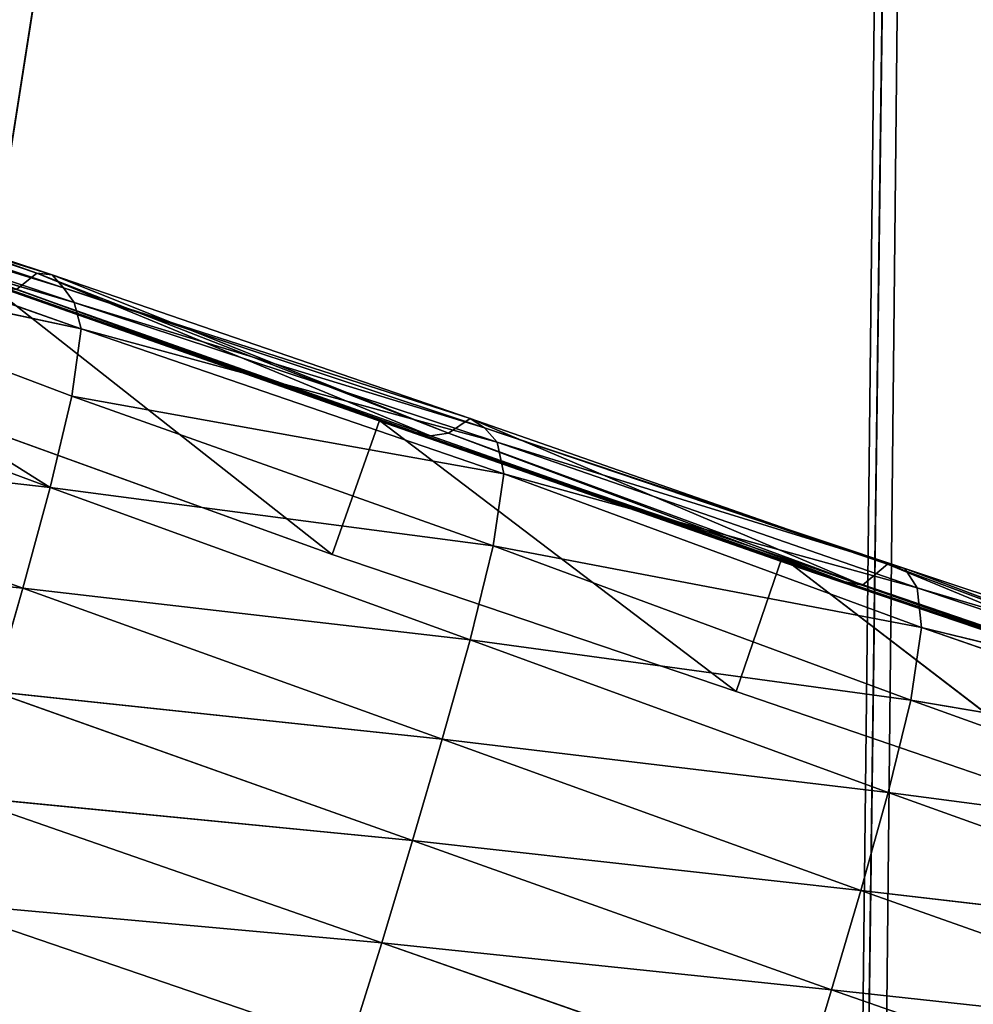
# Model space of a CAD drawing. Extents: x -327 to 321, y -332 to 363.
# Drawn here: x 172 to 205, y -62 to -28 of the extents above; entities that cross this region are included whole.
import ezdxf

# ---------------------------------------------------------------- set-up
doc = ezdxf.new("R2010")
doc.units = 0
doc.header["$MEASUREMENT"] = 0
doc.layers.get('0').update_dxf_attribs({"linetype": 'CONTINUOUS'})

# ---------------------------------------------------------------- blocks, each defined once
blk = doc.blocks.new('GROUP_2')
for p, q in [((53.978, 58.498, 54.38), (49.398, 410.812, 34.375)), ((86.73, 175.785, 46.272), (50.027, 409.971, 33.43))]:
    blk.add_line(p, q)
mesh = blk.add_polyface()
corners = [(87.643, 424.181, 28.826), (50.027, 409.971, 33.43), (86.73, 175.785, 46.272)]
mesh.append_faces([[corners[k] for k in face] for face in [(0, 1, 2)]])
mesh = blk.add_polyface()
corners = [(29.923, 381.719, 36.346), (49.398, 410.812, 34.375), (29.798, 383.552, 36.24), (53.089, 56.744, 53.205), (53.216, 44.518, 53.856)]
mesh.append_faces([[corners[k] for k in face] for face in [(0, 1, 2), (3, 0, 4)]], dxfattribs={"vtx0": -1})
mesh.append_faces([[corners[k] for k in face] for face in [(1, 0, 3)]], dxfattribs={"vtx0": -1, "vtx1": -1})
mesh = blk.add_polyface()
corners = [(49.398, 410.812, 34.375), (53.978, 58.498, 54.38), (50.027, 409.971, 33.43)]
mesh.append_faces([[corners[k] for k in face] for face in [(0, 1, 2)]])
mesh = blk.add_polyface()
corners = [(49.398, 410.812, 34.375), (53.089, 56.744, 53.205), (53.978, 58.498, 54.38)]
mesh.append_faces([[corners[k] for k in face] for face in [(0, 1, 2)]])
mesh = blk.add_polyface()
corners = [(86.73, 175.785, 46.272), (50.027, 409.971, 33.43), (53.978, 58.498, 54.38)]
mesh.append_faces([[corners[k] for k in face] for face in [(0, 1, 2)]])
mesh = blk.add_polyface()
corners = [(35.611, 47.085, 54.395), (29.923, 381.719, 36.346), (29.822, 382.099, 36.328), (53.216, 44.518, 53.856)]
mesh.append_faces([[corners[k] for k in face] for face in [(0, 1, 2), (1, 0, 3)]], dxfattribs={"vtx0": -1})
blk = doc.blocks.new('GROUP_1')
blk.add_blockref('GROUP_2', (17.996, 38.594, 412.53))
blk = doc.blocks.new('GROUP_12')
at = {"extrusion": (0, 0, -1), "zscale": -1}
blk.add_blockref('GROUP_1', (-543.172, 0), dxfattribs=at)
blk = doc.blocks.new('EOS_PUNCH_MQ')
at = {"color": 250}
blk.add_blockref('GROUP_12', (-271.586, -278.299, -0.08), dxfattribs=at)
blk = doc.blocks.new('GROUP_16')
at = {"color": 250}
for p, q in [((172.703, -36.61, 105.452), (158.469, -31.607, 106.418)), ((158.847, -31.919, 110.242), (173.223, -36.668, 109.171)), ((172.703, -36.61, 105.452), (158.847, -31.919, 110.242)), ((173.613, -37.114, 112.886), (159.196, -32.328, 114.067)), ((173.223, -36.668, 109.171), (159.196, -32.328, 114.067)), ((159.534, -32.785, 117.886), (173.98, -37.61, 116.605)), ((173.613, -37.114, 112.886), (159.534, -32.785, 117.886)), ((173.98, -37.61, 116.605), (159.806, -33.449, 121.679)), ((174.215, -38.51, 120.232), (159.806, -33.449, 121.679)), ((159.592, -35.407, 124.946), (173.9, -40.819, 123.115)), ((174.215, -38.51, 120.232), (159.592, -35.407, 124.946)), ((184.424, -41.654, 82.695), (170.632, -36.67, 82.996)), ((170.632, -36.67, 82.996), (184.689, -41.77, 86.25)), ((182.799, -46.234, 82.655), (170.632, -36.67, 82.996)), ((173.223, -36.668, 109.171), (172.703, -36.61, 105.452)), ((186.166, -42.17, 100.683), (172.703, -36.61, 105.452)), ((186.778, -42.079, 104.28), (172.703, -36.61, 105.452)), ((173.223, -36.668, 109.171), (187.516, -41.584, 107.817)), ((186.778, -42.079, 104.28), (173.223, -36.668, 109.171)), ((173.613, -37.114, 112.886), (173.223, -36.668, 109.171)), ((170.723, -36.842, 86.779), (184.689, -41.77, 86.25)), ((184.926, -41.85, 89.837), (170.941, -36.922, 90.546)), ((184.689, -41.77, 86.25), (170.941, -36.922, 90.546)), ((171.214, -37.009, 94.31), (185.22, -41.94, 93.458)), ((185.671, -42.061, 97.071), (171.573, -37.098, 98.073)), ((172.002, -37.169, 101.82), (186.166, -42.17, 100.683)), ((185.671, -42.061, 97.071), (172.002, -37.169, 101.82)), ((188.008, -41.897, 111.438), (173.613, -37.114, 112.886)), ((187.516, -41.584, 107.817), (173.613, -37.114, 112.886)), ((188.008, -41.897, 111.438), (173.98, -37.61, 116.605)), ((173.98, -37.61, 116.605), (188.443, -42.394, 115.058)), ((174.215, -38.51, 120.232), (173.98, -37.61, 116.605)), ((173.16, -43.947, 125.001), (158.807, -38.635, 126.906)), ((173.9, -40.819, 123.115), (174.215, -38.51, 120.232)), ((188.669, -43.476, 118.549), (174.215, -38.51, 120.232)), ((188.443, -42.394, 115.058), (174.215, -38.51, 120.232)), ((173.16, -43.947, 125.001), (173.9, -40.819, 123.115)), ((173.9, -40.819, 123.115), (188.309, -45.933, 121.227)), ((188.669, -43.476, 118.549), (173.9, -40.819, 123.115)), ((169.017, -41.251, 82.838), (182.799, -46.234, 82.655)), ((184.424, -41.654, 82.695), (182.799, -46.234, 82.655)), ((184.689, -41.77, 86.25), (184.424, -41.654, 82.695)), ((198.475, -46.569, 85.153), (184.424, -41.654, 82.695)), ((198.193, -46.326, 81.624), (184.424, -41.654, 82.695)), ((196.613, -50.918, 81.438), (184.424, -41.654, 82.695)), ((187.516, -41.584, 107.817), (186.778, -42.079, 104.28)), ((187.516, -41.584, 107.817), (201.794, -46.568, 106.096)), ((200.941, -47.279, 102.723), (187.516, -41.584, 107.817)), ((188.008, -41.897, 111.438), (187.516, -41.584, 107.817)), ((184.689, -41.77, 86.25), (198.475, -46.569, 85.153)), ((184.926, -41.85, 89.837), (184.689, -41.77, 86.25)), ((184.689, -41.77, 86.25), (198.855, -46.709, 88.682)), ((185.22, -41.94, 93.458), (184.926, -41.85, 89.837)), ((198.855, -46.709, 88.682), (184.926, -41.85, 89.837)), ((185.671, -42.061, 97.071), (185.22, -41.94, 93.458)), ((185.22, -41.94, 93.458), (199.303, -46.847, 92.2)), ((198.855, -46.709, 88.682), (185.22, -41.94, 93.458)), ((186.166, -42.17, 100.683), (185.671, -42.061, 97.071)), ((199.814, -47.009, 95.699), (185.671, -42.061, 97.071)), ((199.303, -46.847, 92.2), (185.671, -42.061, 97.071)), ((186.778, -42.079, 104.28), (186.166, -42.17, 100.683)), ((200.941, -47.279, 102.723), (186.778, -42.079, 104.28)), ((200.338, -47.166, 99.196), (186.778, -42.079, 104.28)), ((188.443, -42.394, 115.058), (188.008, -41.897, 111.438)), ((202.387, -46.712, 109.599), (188.008, -41.897, 111.438)), ((201.794, -46.568, 106.096), (188.008, -41.897, 111.438)), ((157.814, -42.2, 128.077), (172.226, -47.38, 126.25)), ((173.16, -43.947, 125.001), (157.814, -42.2, 128.077)), ((186.166, -42.17, 100.683), (200.338, -47.166, 99.196)), ((199.814, -47.009, 95.699), (186.166, -42.17, 100.683)), ((188.443, -42.394, 115.058), (202.807, -47.374, 113.085)), ((202.387, -46.712, 109.599), (188.443, -42.394, 115.058)), ((188.669, -43.476, 118.549), (188.443, -42.394, 115.058)), ((188.309, -45.933, 121.227), (188.669, -43.476, 118.549)), ((202.957, -48.728, 116.356), (188.669, -43.476, 118.549)), ((202.807, -47.374, 113.085), (188.669, -43.476, 118.549)), ((172.226, -47.38, 126.25), (173.16, -43.947, 125.001)), ((187.515, -49.15, 122.84), (173.16, -43.947, 125.001)), ((188.309, -45.933, 121.227), (173.16, -43.947, 125.001)), ((172.226, -47.38, 126.25), (156.746, -45.838, 128.887)), ((187.515, -49.15, 122.84), (188.309, -45.933, 121.227)), ((188.309, -45.933, 121.227), (202.587, -51.213, 118.85)), ((202.957, -48.728, 116.356), (188.309, -45.933, 121.227)), ((182.799, -46.234, 82.655), (196.613, -50.918, 81.438)), ((198.193, -46.326, 81.624), (196.613, -50.918, 81.438)), ((198.475, -46.569, 85.153), (198.193, -46.326, 81.624)), ((211.838, -50.998, 79.999), (198.193, -46.326, 81.624)), ((198.193, -46.326, 81.624), (212.271, -51.261, 83.447)), ((210.287, -55.601, 79.844), (198.193, -46.326, 81.624)), ((198.475, -46.569, 85.153), (212.271, -51.261, 83.447)), ((198.855, -46.709, 88.682), (198.475, -46.569, 85.153)), ((199.303, -46.847, 92.2), (198.855, -46.709, 88.682)), ((212.271, -51.261, 83.447), (198.855, -46.709, 88.682)), ((201.794, -46.568, 106.096), (200.941, -47.279, 102.723)), ((201.794, -46.568, 106.096), (215.949, -51.836, 104.046)), ((215.171, -52.11, 100.657), (201.794, -46.568, 106.096)), ((202.387, -46.712, 109.599), (201.794, -46.568, 106.096)), ((202.807, -47.374, 113.085), (202.387, -46.712, 109.599)), ((216.746, -51.494, 107.405), (202.387, -46.712, 109.599)), ((215.949, -51.836, 104.046), (202.387, -46.712, 109.599)), ((199.814, -47.009, 95.699), (199.303, -46.847, 92.2)), ((199.303, -46.847, 92.2), (213.327, -51.602, 90.342)), ((212.784, -51.422, 86.883), (199.303, -46.847, 92.2)), ((200.338, -47.166, 99.196), (199.814, -47.009, 95.699)), ((213.912, -51.804, 93.789), (199.814, -47.009, 95.699)), ((213.327, -51.602, 90.342), (199.814, -47.009, 95.699)), ((171.204, -50.916, 127.14), (172.226, -47.38, 126.25)), ((172.226, -47.38, 126.25), (186.565, -52.554, 123.906)), ((187.515, -49.15, 122.84), (172.226, -47.38, 126.25)), ((200.941, -47.279, 102.723), (200.338, -47.166, 99.196)), ((200.338, -47.166, 99.196), (214.525, -51.993, 97.223)), ((215.171, -52.11, 100.657), (200.941, -47.279, 102.723)), ((214.525, -51.993, 97.223), (200.941, -47.279, 102.723)), ((202.807, -47.374, 113.085), (217.187, -52.206, 110.798)), ((216.746, -51.494, 107.405), (202.807, -47.374, 113.085)), ((202.957, -48.728, 116.356), (202.807, -47.374, 113.085)), ((202.587, -51.213, 118.85), (202.957, -48.728, 116.356)), ((217.319, -53.71, 113.95), (202.957, -48.728, 116.356)), ((217.187, -52.206, 110.798), (202.957, -48.728, 116.356)), ((186.565, -52.554, 123.906), (187.515, -49.15, 122.84)), ((201.811, -54.377, 120.327), (187.515, -49.15, 122.84)), ((202.587, -51.213, 118.85), (187.515, -49.15, 122.84)), ((185.552, -56.02, 124.683), (171.204, -50.916, 127.14)), ((186.565, -52.554, 123.906), (171.204, -50.916, 127.14)), ((196.613, -50.918, 81.438), (210.287, -55.601, 79.844)), ((201.811, -54.377, 120.327), (202.587, -51.213, 118.85)), ((202.587, -51.213, 118.85), (216.888, -56.354, 116.167)), ((217.319, -53.71, 113.95), (202.587, -51.213, 118.85)), ((185.552, -56.02, 124.683), (186.565, -52.554, 123.906)), ((186.565, -52.554, 123.906), (200.875, -57.725, 121.257)), ((201.811, -54.377, 120.327), (186.565, -52.554, 123.906)), ((170.114, -54.507, 127.68), (184.498, -59.517, 125.226)), ((185.552, -56.02, 124.683), (170.114, -54.507, 127.68)), ((200.875, -57.725, 121.257), (201.811, -54.377, 120.327)), ((216.104, -59.506, 117.516), (201.811, -54.377, 120.327)), ((216.888, -56.354, 116.167), (201.811, -54.377, 120.327)), ((184.498, -59.517, 125.226), (185.552, -56.02, 124.683)), ((199.871, -61.125, 121.895), (185.552, -56.02, 124.683)), ((200.875, -57.725, 121.257), (185.552, -56.02, 124.683)), ((199.871, -61.125, 121.895), (200.875, -57.725, 121.257)), ((200.875, -57.725, 121.257), (215.197, -62.784, 118.446)), ((216.104, -59.506, 117.516), (200.875, -57.725, 121.257)), ((183.398, -63.036, 125.532), (168.995, -58.117, 128.021)), ((184.498, -59.517, 125.226), (168.995, -58.117, 128.021)), ((183.398, -63.036, 125.532), (184.498, -59.517, 125.226)), ((184.498, -59.517, 125.226), (198.847, -64.531, 122.427)), ((199.871, -61.125, 121.895), (184.498, -59.517, 125.226)), ((214.218, -66.113, 119.089), (199.871, -61.125, 121.895)), ((215.197, -62.784, 118.446), (199.871, -61.125, 121.895))]:
    blk.add_line(p, q, dxfattribs=at)
mesh = blk.add_polyface(dxfattribs=at)
corners = [(159.534, -32.785, 117.886), (159.806, -33.449, 121.679), (173.98, -37.61, 116.605), (145.246, -28.563, 122.819)]
mesh.append_faces([[corners[k] for k in face] for face in [(0, 1, 2), (1, 0, 3)]], dxfattribs={"vtx0": -1, "color": 250})
mesh = blk.add_polyface(dxfattribs=at)
corners = [(158.847, -31.919, 110.242), (172.703, -36.61, 105.452), (158.469, -31.607, 106.418)]
mesh.append_faces([[corners[k] for k in face] for face in [(0, 1, 2)]], dxfattribs={"color": 250})
mesh = blk.add_polyface(dxfattribs=at)
corners = [(172.002, -37.169, 101.82), (172.703, -36.61, 105.452), (186.166, -42.17, 100.683), (158.469, -31.607, 106.418)]
mesh.append_faces([[corners[k] for k in face] for face in [(0, 1, 2), (1, 0, 3)]], dxfattribs={"vtx0": -1, "color": 250})
mesh = blk.add_polyface(dxfattribs=at)
corners = [(158.847, -31.919, 110.242), (173.223, -36.668, 109.171), (172.703, -36.61, 105.452)]
mesh.append_faces([[corners[k] for k in face] for face in [(0, 1, 2)]], dxfattribs={"color": 250})
mesh = blk.add_polyface(dxfattribs=at)
corners = [(159.196, -32.328, 114.067), (173.223, -36.668, 109.171), (158.847, -31.919, 110.242)]
mesh.append_faces([[corners[k] for k in face] for face in [(0, 1, 2)]], dxfattribs={"color": 250})
mesh = blk.add_polyface(dxfattribs=at)
corners = [(159.534, -32.785, 117.886), (173.613, -37.114, 112.886), (159.196, -32.328, 114.067)]
mesh.append_faces([[corners[k] for k in face] for face in [(0, 1, 2)]], dxfattribs={"color": 250})
mesh = blk.add_polyface(dxfattribs=at)
corners = [(159.196, -32.328, 114.067), (173.613, -37.114, 112.886), (173.223, -36.668, 109.171)]
mesh.append_faces([[corners[k] for k in face] for face in [(0, 1, 2)]], dxfattribs={"color": 250})
mesh = blk.add_polyface(dxfattribs=at)
corners = [(173.613, -37.114, 112.886), (173.98, -37.61, 116.605), (188.008, -41.897, 111.438), (159.534, -32.785, 117.886)]
mesh.append_faces([[corners[k] for k in face] for face in [(0, 1, 2), (1, 0, 3)]], dxfattribs={"vtx0": -1, "color": 250})
mesh = blk.add_polyface(dxfattribs=at)
corners = [(159.592, -35.407, 124.946), (174.215, -38.51, 120.232), (159.806, -33.449, 121.679)]
mesh.append_faces([[corners[k] for k in face] for face in [(0, 1, 2)]], dxfattribs={"color": 250})
mesh = blk.add_polyface(dxfattribs=at)
corners = [(159.806, -33.449, 121.679), (174.215, -38.51, 120.232), (173.98, -37.61, 116.605)]
mesh.append_faces([[corners[k] for k in face] for face in [(0, 1, 2)]], dxfattribs={"color": 250})
mesh = blk.add_polyface(dxfattribs=at)
corners = [(173.16, -43.947, 125.001), (159.592, -35.407, 124.946), (158.807, -38.635, 126.906), (173.9, -40.819, 123.115)]
mesh.append_faces([[corners[k] for k in face] for face in [(0, 1, 2), (1, 0, 3)]], dxfattribs={"vtx0": -1, "color": 250})
mesh = blk.add_polyface(dxfattribs=at)
corners = [(159.592, -35.407, 124.946), (173.9, -40.819, 123.115), (174.215, -38.51, 120.232)]
mesh.append_faces([[corners[k] for k in face] for face in [(0, 1, 2)]], dxfattribs={"color": 250})
mesh = blk.add_polyface(dxfattribs=at)
corners = [(182.799, -46.234, 82.655), (169.017, -41.251, 82.838), (170.632, -36.67, 82.996)]
mesh.append_faces([[corners[k] for k in face] for face in [(0, 1, 2)]], dxfattribs={"color": 250})
mesh = blk.add_polyface(dxfattribs=at)
corners = [(184.689, -41.77, 86.25), (184.424, -41.654, 82.695), (170.632, -36.67, 82.996)]
mesh.append_faces([[corners[k] for k in face] for face in [(0, 1, 2)]], dxfattribs={"color": 250})
mesh = blk.add_polyface(dxfattribs=at)
corners = [(170.723, -36.842, 86.779), (184.689, -41.77, 86.25), (170.632, -36.67, 82.996)]
mesh.append_faces([[corners[k] for k in face] for face in [(0, 1, 2)]], dxfattribs={"color": 250})
mesh = blk.add_polyface(dxfattribs=at)
corners = [(184.424, -41.654, 82.695), (182.799, -46.234, 82.655), (170.632, -36.67, 82.996)]
mesh.append_faces([[corners[k] for k in face] for face in [(0, 1, 2)]], dxfattribs={"color": 250})
mesh = blk.add_polyface(dxfattribs=at)
corners = [(173.223, -36.668, 109.171), (186.778, -42.079, 104.28), (172.703, -36.61, 105.452)]
mesh.append_faces([[corners[k] for k in face] for face in [(0, 1, 2)]], dxfattribs={"color": 250})
mesh = blk.add_polyface(dxfattribs=at)
corners = [(172.703, -36.61, 105.452), (186.778, -42.079, 104.28), (186.166, -42.17, 100.683)]
mesh.append_faces([[corners[k] for k in face] for face in [(0, 1, 2)]], dxfattribs={"color": 250})
mesh = blk.add_polyface(dxfattribs=at)
corners = [(173.223, -36.668, 109.171), (187.516, -41.584, 107.817), (186.778, -42.079, 104.28)]
mesh.append_faces([[corners[k] for k in face] for face in [(0, 1, 2)]], dxfattribs={"color": 250})
mesh = blk.add_polyface(dxfattribs=at)
corners = [(173.613, -37.114, 112.886), (187.516, -41.584, 107.817), (173.223, -36.668, 109.171)]
mesh.append_faces([[corners[k] for k in face] for face in [(0, 1, 2)]], dxfattribs={"color": 250})
mesh = blk.add_polyface(dxfattribs=at)
corners = [(170.941, -36.922, 90.546), (184.689, -41.77, 86.25), (170.723, -36.842, 86.779)]
mesh.append_faces([[corners[k] for k in face] for face in [(0, 1, 2)]], dxfattribs={"color": 250})
mesh = blk.add_polyface(dxfattribs=at)
corners = [(170.941, -36.922, 90.546), (185.22, -41.94, 93.458), (184.926, -41.85, 89.837), (171.214, -37.009, 94.31)]
mesh.append_faces([[corners[k] for k in face] for face in [(0, 1, 2), (1, 0, 3)]], dxfattribs={"vtx0": -1, "color": 250})
mesh = blk.add_polyface(dxfattribs=at)
corners = [(170.941, -36.922, 90.546), (184.926, -41.85, 89.837), (184.689, -41.77, 86.25)]
mesh.append_faces([[corners[k] for k in face] for face in [(0, 1, 2)]], dxfattribs={"color": 250})
mesh = blk.add_polyface(dxfattribs=at)
corners = [(171.214, -37.009, 94.31), (185.671, -42.061, 97.071), (185.22, -41.94, 93.458), (171.573, -37.098, 98.073)]
mesh.append_faces([[corners[k] for k in face] for face in [(0, 1, 2), (1, 0, 3)]], dxfattribs={"vtx0": -1, "color": 250})
mesh = blk.add_polyface(dxfattribs=at)
corners = [(172.002, -37.169, 101.82), (185.671, -42.061, 97.071), (171.573, -37.098, 98.073)]
mesh.append_faces([[corners[k] for k in face] for face in [(0, 1, 2)]], dxfattribs={"color": 250})
mesh = blk.add_polyface(dxfattribs=at)
corners = [(172.002, -37.169, 101.82), (186.166, -42.17, 100.683), (185.671, -42.061, 97.071)]
mesh.append_faces([[corners[k] for k in face] for face in [(0, 1, 2)]], dxfattribs={"color": 250})
mesh = blk.add_polyface(dxfattribs=at)
corners = [(173.613, -37.114, 112.886), (188.008, -41.897, 111.438), (187.516, -41.584, 107.817)]
mesh.append_faces([[corners[k] for k in face] for face in [(0, 1, 2)]], dxfattribs={"color": 250})
mesh = blk.add_polyface(dxfattribs=at)
corners = [(173.98, -37.61, 116.605), (188.443, -42.394, 115.058), (188.008, -41.897, 111.438)]
mesh.append_faces([[corners[k] for k in face] for face in [(0, 1, 2)]], dxfattribs={"color": 250})
mesh = blk.add_polyface(dxfattribs=at)
corners = [(174.215, -38.51, 120.232), (188.443, -42.394, 115.058), (173.98, -37.61, 116.605)]
mesh.append_faces([[corners[k] for k in face] for face in [(0, 1, 2)]], dxfattribs={"color": 250})
mesh = blk.add_polyface(dxfattribs=at)
corners = [(173.16, -43.947, 125.001), (158.807, -38.635, 126.906), (157.814, -42.2, 128.077)]
mesh.append_faces([[corners[k] for k in face] for face in [(0, 1, 2)]], dxfattribs={"color": 250})
mesh = blk.add_polyface(dxfattribs=at)
corners = [(173.9, -40.819, 123.115), (188.669, -43.476, 118.549), (174.215, -38.51, 120.232)]
mesh.append_faces([[corners[k] for k in face] for face in [(0, 1, 2)]], dxfattribs={"color": 250})
mesh = blk.add_polyface(dxfattribs=at)
corners = [(174.215, -38.51, 120.232), (188.669, -43.476, 118.549), (188.443, -42.394, 115.058)]
mesh.append_faces([[corners[k] for k in face] for face in [(0, 1, 2)]], dxfattribs={"color": 250})
mesh = blk.add_polyface(dxfattribs=at)
corners = [(188.309, -45.933, 121.227), (173.9, -40.819, 123.115), (173.16, -43.947, 125.001)]
mesh.append_faces([[corners[k] for k in face] for face in [(0, 1, 2)]], dxfattribs={"color": 250})
mesh = blk.add_polyface(dxfattribs=at)
corners = [(173.9, -40.819, 123.115), (188.309, -45.933, 121.227), (188.669, -43.476, 118.549)]
mesh.append_faces([[corners[k] for k in face] for face in [(0, 1, 2)]], dxfattribs={"color": 250})
mesh = blk.add_polyface(dxfattribs=at)
corners = [(196.613, -50.918, 81.438), (182.799, -46.234, 82.655), (184.424, -41.654, 82.695)]
mesh.append_faces([[corners[k] for k in face] for face in [(0, 1, 2)]], dxfattribs={"color": 250})
mesh = blk.add_polyface(dxfattribs=at)
corners = [(184.689, -41.77, 86.25), (198.475, -46.569, 85.153), (184.424, -41.654, 82.695)]
mesh.append_faces([[corners[k] for k in face] for face in [(0, 1, 2)]], dxfattribs={"color": 250})
mesh = blk.add_polyface(dxfattribs=at)
corners = [(198.475, -46.569, 85.153), (198.193, -46.326, 81.624), (184.424, -41.654, 82.695)]
mesh.append_faces([[corners[k] for k in face] for face in [(0, 1, 2)]], dxfattribs={"color": 250})
mesh = blk.add_polyface(dxfattribs=at)
corners = [(198.193, -46.326, 81.624), (196.613, -50.918, 81.438), (184.424, -41.654, 82.695)]
mesh.append_faces([[corners[k] for k in face] for face in [(0, 1, 2)]], dxfattribs={"color": 250})
mesh = blk.add_polyface(dxfattribs=at)
corners = [(187.516, -41.584, 107.817), (200.941, -47.279, 102.723), (186.778, -42.079, 104.28)]
mesh.append_faces([[corners[k] for k in face] for face in [(0, 1, 2)]], dxfattribs={"color": 250})
mesh = blk.add_polyface(dxfattribs=at)
corners = [(187.516, -41.584, 107.817), (201.794, -46.568, 106.096), (200.941, -47.279, 102.723)]
mesh.append_faces([[corners[k] for k in face] for face in [(0, 1, 2)]], dxfattribs={"color": 250})
mesh = blk.add_polyface(dxfattribs=at)
corners = [(188.008, -41.897, 111.438), (201.794, -46.568, 106.096), (187.516, -41.584, 107.817)]
mesh.append_faces([[corners[k] for k in face] for face in [(0, 1, 2)]], dxfattribs={"color": 250})
mesh = blk.add_polyface(dxfattribs=at)
corners = [(198.855, -46.709, 88.682), (198.475, -46.569, 85.153), (184.689, -41.77, 86.25)]
mesh.append_faces([[corners[k] for k in face] for face in [(0, 1, 2)]], dxfattribs={"color": 250})
mesh = blk.add_polyface(dxfattribs=at)
corners = [(184.926, -41.85, 89.837), (198.855, -46.709, 88.682), (184.689, -41.77, 86.25)]
mesh.append_faces([[corners[k] for k in face] for face in [(0, 1, 2)]], dxfattribs={"color": 250})
mesh = blk.add_polyface(dxfattribs=at)
corners = [(185.22, -41.94, 93.458), (198.855, -46.709, 88.682), (184.926, -41.85, 89.837)]
mesh.append_faces([[corners[k] for k in face] for face in [(0, 1, 2)]], dxfattribs={"color": 250})
mesh = blk.add_polyface(dxfattribs=at)
corners = [(185.22, -41.94, 93.458), (199.303, -46.847, 92.2), (198.855, -46.709, 88.682)]
mesh.append_faces([[corners[k] for k in face] for face in [(0, 1, 2)]], dxfattribs={"color": 250})
mesh = blk.add_polyface(dxfattribs=at)
corners = [(185.671, -42.061, 97.071), (199.303, -46.847, 92.2), (185.22, -41.94, 93.458)]
mesh.append_faces([[corners[k] for k in face] for face in [(0, 1, 2)]], dxfattribs={"color": 250})
mesh = blk.add_polyface(dxfattribs=at)
corners = [(186.166, -42.17, 100.683), (199.814, -47.009, 95.699), (185.671, -42.061, 97.071)]
mesh.append_faces([[corners[k] for k in face] for face in [(0, 1, 2)]], dxfattribs={"color": 250})
mesh = blk.add_polyface(dxfattribs=at)
corners = [(185.671, -42.061, 97.071), (199.814, -47.009, 95.699), (199.303, -46.847, 92.2)]
mesh.append_faces([[corners[k] for k in face] for face in [(0, 1, 2)]], dxfattribs={"color": 250})
mesh = blk.add_polyface(dxfattribs=at)
corners = [(186.778, -42.079, 104.28), (200.338, -47.166, 99.196), (186.166, -42.17, 100.683)]
mesh.append_faces([[corners[k] for k in face] for face in [(0, 1, 2)]], dxfattribs={"color": 250})
mesh = blk.add_polyface(dxfattribs=at)
corners = [(186.778, -42.079, 104.28), (200.941, -47.279, 102.723), (200.338, -47.166, 99.196)]
mesh.append_faces([[corners[k] for k in face] for face in [(0, 1, 2)]], dxfattribs={"color": 250})
mesh = blk.add_polyface(dxfattribs=at)
corners = [(188.443, -42.394, 115.058), (202.387, -46.712, 109.599), (188.008, -41.897, 111.438)]
mesh.append_faces([[corners[k] for k in face] for face in [(0, 1, 2)]], dxfattribs={"color": 250})
mesh = blk.add_polyface(dxfattribs=at)
corners = [(188.008, -41.897, 111.438), (202.387, -46.712, 109.599), (201.794, -46.568, 106.096)]
mesh.append_faces([[corners[k] for k in face] for face in [(0, 1, 2)]], dxfattribs={"color": 250})
mesh = blk.add_polyface(dxfattribs=at)
corners = [(172.226, -47.38, 126.25), (157.814, -42.2, 128.077), (156.746, -45.838, 128.887)]
mesh.append_faces([[corners[k] for k in face] for face in [(0, 1, 2)]], dxfattribs={"color": 250})
mesh = blk.add_polyface(dxfattribs=at)
corners = [(173.16, -43.947, 125.001), (157.814, -42.2, 128.077), (172.226, -47.38, 126.25)]
mesh.append_faces([[corners[k] for k in face] for face in [(0, 1, 2)]], dxfattribs={"color": 250})
mesh = blk.add_polyface(dxfattribs=at)
corners = [(186.166, -42.17, 100.683), (200.338, -47.166, 99.196), (199.814, -47.009, 95.699)]
mesh.append_faces([[corners[k] for k in face] for face in [(0, 1, 2)]], dxfattribs={"color": 250})
mesh = blk.add_polyface(dxfattribs=at)
corners = [(188.443, -42.394, 115.058), (202.807, -47.374, 113.085), (202.387, -46.712, 109.599)]
mesh.append_faces([[corners[k] for k in face] for face in [(0, 1, 2)]], dxfattribs={"color": 250})
mesh = blk.add_polyface(dxfattribs=at)
corners = [(188.669, -43.476, 118.549), (202.807, -47.374, 113.085), (188.443, -42.394, 115.058)]
mesh.append_faces([[corners[k] for k in face] for face in [(0, 1, 2)]], dxfattribs={"color": 250})
mesh = blk.add_polyface(dxfattribs=at)
corners = [(188.309, -45.933, 121.227), (202.957, -48.728, 116.356), (188.669, -43.476, 118.549)]
mesh.append_faces([[corners[k] for k in face] for face in [(0, 1, 2)]], dxfattribs={"color": 250})
mesh = blk.add_polyface(dxfattribs=at)
corners = [(188.669, -43.476, 118.549), (202.957, -48.728, 116.356), (202.807, -47.374, 113.085)]
mesh.append_faces([[corners[k] for k in face] for face in [(0, 1, 2)]], dxfattribs={"color": 250})
mesh = blk.add_polyface(dxfattribs=at)
corners = [(187.515, -49.15, 122.84), (173.16, -43.947, 125.001), (172.226, -47.38, 126.25)]
mesh.append_faces([[corners[k] for k in face] for face in [(0, 1, 2)]], dxfattribs={"color": 250})
mesh = blk.add_polyface(dxfattribs=at)
corners = [(188.309, -45.933, 121.227), (173.16, -43.947, 125.001), (187.515, -49.15, 122.84)]
mesh.append_faces([[corners[k] for k in face] for face in [(0, 1, 2)]], dxfattribs={"color": 250})
mesh = blk.add_polyface(dxfattribs=at)
corners = [(172.226, -47.38, 126.25), (156.746, -45.838, 128.887), (171.204, -50.916, 127.14)]
mesh.append_faces([[corners[k] for k in face] for face in [(0, 1, 2)]], dxfattribs={"color": 250})
mesh = blk.add_polyface(dxfattribs=at)
corners = [(202.587, -51.213, 118.85), (188.309, -45.933, 121.227), (187.515, -49.15, 122.84)]
mesh.append_faces([[corners[k] for k in face] for face in [(0, 1, 2)]], dxfattribs={"color": 250})
mesh = blk.add_polyface(dxfattribs=at)
corners = [(202.957, -48.728, 116.356), (188.309, -45.933, 121.227), (202.587, -51.213, 118.85)]
mesh.append_faces([[corners[k] for k in face] for face in [(0, 1, 2)]], dxfattribs={"color": 250})
mesh = blk.add_polyface(dxfattribs=at)
corners = [(210.287, -55.601, 79.844), (196.613, -50.918, 81.438), (198.193, -46.326, 81.624)]
mesh.append_faces([[corners[k] for k in face] for face in [(0, 1, 2)]], dxfattribs={"color": 250})
mesh = blk.add_polyface(dxfattribs=at)
corners = [(212.271, -51.261, 83.447), (211.838, -50.998, 79.999), (198.193, -46.326, 81.624)]
mesh.append_faces([[corners[k] for k in face] for face in [(0, 1, 2)]], dxfattribs={"color": 250})
mesh = blk.add_polyface(dxfattribs=at)
corners = [(198.475, -46.569, 85.153), (212.271, -51.261, 83.447), (198.193, -46.326, 81.624)]
mesh.append_faces([[corners[k] for k in face] for face in [(0, 1, 2)]], dxfattribs={"color": 250})
mesh = blk.add_polyface(dxfattribs=at)
corners = [(211.838, -50.998, 79.999), (210.287, -55.601, 79.844), (198.193, -46.326, 81.624), (224.213, -60.12, 78.214)]
mesh.append_faces([[corners[k] for k in face] for face in [(0, 1, 2), (1, 0, 3)]], dxfattribs={"vtx0": -1, "color": 250})
mesh = blk.add_polyface(dxfattribs=at)
corners = [(198.855, -46.709, 88.682), (212.271, -51.261, 83.447), (198.475, -46.569, 85.153)]
mesh.append_faces([[corners[k] for k in face] for face in [(0, 1, 2)]], dxfattribs={"color": 250})
mesh = blk.add_polyface(dxfattribs=at)
corners = [(198.855, -46.709, 88.682), (212.784, -51.422, 86.883), (212.271, -51.261, 83.447), (199.303, -46.847, 92.2)]
mesh.append_faces([[corners[k] for k in face] for face in [(0, 1, 2), (1, 0, 3)]], dxfattribs={"vtx0": -1, "color": 250})
mesh = blk.add_polyface(dxfattribs=at)
corners = [(201.794, -46.568, 106.096), (215.171, -52.11, 100.657), (200.941, -47.279, 102.723)]
mesh.append_faces([[corners[k] for k in face] for face in [(0, 1, 2)]], dxfattribs={"color": 250})
mesh = blk.add_polyface(dxfattribs=at)
corners = [(201.794, -46.568, 106.096), (215.949, -51.836, 104.046), (215.171, -52.11, 100.657)]
mesh.append_faces([[corners[k] for k in face] for face in [(0, 1, 2)]], dxfattribs={"color": 250})
mesh = blk.add_polyface(dxfattribs=at)
corners = [(202.387, -46.712, 109.599), (215.949, -51.836, 104.046), (201.794, -46.568, 106.096)]
mesh.append_faces([[corners[k] for k in face] for face in [(0, 1, 2)]], dxfattribs={"color": 250})
mesh = blk.add_polyface(dxfattribs=at)
corners = [(202.807, -47.374, 113.085), (216.746, -51.494, 107.405), (202.387, -46.712, 109.599)]
mesh.append_faces([[corners[k] for k in face] for face in [(0, 1, 2)]], dxfattribs={"color": 250})
mesh = blk.add_polyface(dxfattribs=at)
corners = [(202.387, -46.712, 109.599), (216.746, -51.494, 107.405), (215.949, -51.836, 104.046)]
mesh.append_faces([[corners[k] for k in face] for face in [(0, 1, 2)]], dxfattribs={"color": 250})
mesh = blk.add_polyface(dxfattribs=at)
corners = [(199.303, -46.847, 92.2), (213.327, -51.602, 90.342), (212.784, -51.422, 86.883)]
mesh.append_faces([[corners[k] for k in face] for face in [(0, 1, 2)]], dxfattribs={"color": 250})
mesh = blk.add_polyface(dxfattribs=at)
corners = [(199.814, -47.009, 95.699), (213.327, -51.602, 90.342), (199.303, -46.847, 92.2)]
mesh.append_faces([[corners[k] for k in face] for face in [(0, 1, 2)]], dxfattribs={"color": 250})
mesh = blk.add_polyface(dxfattribs=at)
corners = [(199.814, -47.009, 95.699), (214.525, -51.993, 97.223), (213.912, -51.804, 93.789), (200.338, -47.166, 99.196)]
mesh.append_faces([[corners[k] for k in face] for face in [(0, 1, 2), (1, 0, 3)]], dxfattribs={"vtx0": -1, "color": 250})
mesh = blk.add_polyface(dxfattribs=at)
corners = [(199.814, -47.009, 95.699), (213.912, -51.804, 93.789), (213.327, -51.602, 90.342)]
mesh.append_faces([[corners[k] for k in face] for face in [(0, 1, 2)]], dxfattribs={"color": 250})
mesh = blk.add_polyface(dxfattribs=at)
corners = [(186.565, -52.554, 123.906), (172.226, -47.38, 126.25), (171.204, -50.916, 127.14)]
mesh.append_faces([[corners[k] for k in face] for face in [(0, 1, 2)]], dxfattribs={"color": 250})
mesh = blk.add_polyface(dxfattribs=at)
corners = [(187.515, -49.15, 122.84), (172.226, -47.38, 126.25), (186.565, -52.554, 123.906)]
mesh.append_faces([[corners[k] for k in face] for face in [(0, 1, 2)]], dxfattribs={"color": 250})
mesh = blk.add_polyface(dxfattribs=at)
corners = [(200.941, -47.279, 102.723), (214.525, -51.993, 97.223), (200.338, -47.166, 99.196)]
mesh.append_faces([[corners[k] for k in face] for face in [(0, 1, 2)]], dxfattribs={"color": 250})
mesh = blk.add_polyface(dxfattribs=at)
corners = [(200.941, -47.279, 102.723), (215.171, -52.11, 100.657), (214.525, -51.993, 97.223)]
mesh.append_faces([[corners[k] for k in face] for face in [(0, 1, 2)]], dxfattribs={"color": 250})
mesh = blk.add_polyface(dxfattribs=at)
corners = [(202.807, -47.374, 113.085), (217.187, -52.206, 110.798), (216.746, -51.494, 107.405)]
mesh.append_faces([[corners[k] for k in face] for face in [(0, 1, 2)]], dxfattribs={"color": 250})
mesh = blk.add_polyface(dxfattribs=at)
corners = [(202.957, -48.728, 116.356), (217.187, -52.206, 110.798), (202.807, -47.374, 113.085)]
mesh.append_faces([[corners[k] for k in face] for face in [(0, 1, 2)]], dxfattribs={"color": 250})
mesh = blk.add_polyface(dxfattribs=at)
corners = [(217.319, -53.71, 113.95), (202.957, -48.728, 116.356), (202.587, -51.213, 118.85)]
mesh.append_faces([[corners[k] for k in face] for face in [(0, 1, 2)]], dxfattribs={"color": 250})
mesh = blk.add_polyface(dxfattribs=at)
corners = [(202.957, -48.728, 116.356), (217.319, -53.71, 113.95), (217.187, -52.206, 110.798)]
mesh.append_faces([[corners[k] for k in face] for face in [(0, 1, 2)]], dxfattribs={"color": 250})
mesh = blk.add_polyface(dxfattribs=at)
corners = [(201.811, -54.377, 120.327), (187.515, -49.15, 122.84), (186.565, -52.554, 123.906)]
mesh.append_faces([[corners[k] for k in face] for face in [(0, 1, 2)]], dxfattribs={"color": 250})
mesh = blk.add_polyface(dxfattribs=at)
corners = [(202.587, -51.213, 118.85), (187.515, -49.15, 122.84), (201.811, -54.377, 120.327)]
mesh.append_faces([[corners[k] for k in face] for face in [(0, 1, 2)]], dxfattribs={"color": 250})
mesh = blk.add_polyface(dxfattribs=at)
corners = [(185.552, -56.02, 124.683), (171.204, -50.916, 127.14), (170.114, -54.507, 127.68)]
mesh.append_faces([[corners[k] for k in face] for face in [(0, 1, 2)]], dxfattribs={"color": 250})
mesh = blk.add_polyface(dxfattribs=at)
corners = [(186.565, -52.554, 123.906), (171.204, -50.916, 127.14), (185.552, -56.02, 124.683)]
mesh.append_faces([[corners[k] for k in face] for face in [(0, 1, 2)]], dxfattribs={"color": 250})
mesh = blk.add_polyface(dxfattribs=at)
corners = [(216.888, -56.354, 116.167), (202.587, -51.213, 118.85), (201.811, -54.377, 120.327)]
mesh.append_faces([[corners[k] for k in face] for face in [(0, 1, 2)]], dxfattribs={"color": 250})
mesh = blk.add_polyface(dxfattribs=at)
corners = [(217.319, -53.71, 113.95), (202.587, -51.213, 118.85), (216.888, -56.354, 116.167)]
mesh.append_faces([[corners[k] for k in face] for face in [(0, 1, 2)]], dxfattribs={"color": 250})
mesh = blk.add_polyface(dxfattribs=at)
corners = [(200.875, -57.725, 121.257), (186.565, -52.554, 123.906), (185.552, -56.02, 124.683)]
mesh.append_faces([[corners[k] for k in face] for face in [(0, 1, 2)]], dxfattribs={"color": 250})
mesh = blk.add_polyface(dxfattribs=at)
corners = [(201.811, -54.377, 120.327), (186.565, -52.554, 123.906), (200.875, -57.725, 121.257)]
mesh.append_faces([[corners[k] for k in face] for face in [(0, 1, 2)]], dxfattribs={"color": 250})
mesh = blk.add_polyface(dxfattribs=at)
corners = [(184.498, -59.517, 125.226), (170.114, -54.507, 127.68), (168.995, -58.117, 128.021)]
mesh.append_faces([[corners[k] for k in face] for face in [(0, 1, 2)]], dxfattribs={"color": 250})
mesh = blk.add_polyface(dxfattribs=at)
corners = [(185.552, -56.02, 124.683), (170.114, -54.507, 127.68), (184.498, -59.517, 125.226)]
mesh.append_faces([[corners[k] for k in face] for face in [(0, 1, 2)]], dxfattribs={"color": 250})
mesh = blk.add_polyface(dxfattribs=at)
corners = [(216.104, -59.506, 117.516), (201.811, -54.377, 120.327), (200.875, -57.725, 121.257)]
mesh.append_faces([[corners[k] for k in face] for face in [(0, 1, 2)]], dxfattribs={"color": 250})
mesh = blk.add_polyface(dxfattribs=at)
corners = [(216.888, -56.354, 116.167), (201.811, -54.377, 120.327), (216.104, -59.506, 117.516)]
mesh.append_faces([[corners[k] for k in face] for face in [(0, 1, 2)]], dxfattribs={"color": 250})
mesh = blk.add_polyface(dxfattribs=at)
corners = [(199.871, -61.125, 121.895), (185.552, -56.02, 124.683), (184.498, -59.517, 125.226)]
mesh.append_faces([[corners[k] for k in face] for face in [(0, 1, 2)]], dxfattribs={"color": 250})
mesh = blk.add_polyface(dxfattribs=at)
corners = [(200.875, -57.725, 121.257), (185.552, -56.02, 124.683), (199.871, -61.125, 121.895)]
mesh.append_faces([[corners[k] for k in face] for face in [(0, 1, 2)]], dxfattribs={"color": 250})
mesh = blk.add_polyface(dxfattribs=at)
corners = [(215.197, -62.784, 118.446), (200.875, -57.725, 121.257), (199.871, -61.125, 121.895)]
mesh.append_faces([[corners[k] for k in face] for face in [(0, 1, 2)]], dxfattribs={"color": 250})
mesh = blk.add_polyface(dxfattribs=at)
corners = [(216.104, -59.506, 117.516), (200.875, -57.725, 121.257), (215.197, -62.784, 118.446)]
mesh.append_faces([[corners[k] for k in face] for face in [(0, 1, 2)]], dxfattribs={"color": 250})
mesh = blk.add_polyface(dxfattribs=at)
corners = [(183.398, -63.036, 125.532), (168.995, -58.117, 128.021), (167.824, -61.734, 128.009)]
mesh.append_faces([[corners[k] for k in face] for face in [(0, 1, 2)]], dxfattribs={"color": 250})
mesh = blk.add_polyface(dxfattribs=at)
corners = [(184.498, -59.517, 125.226), (168.995, -58.117, 128.021), (183.398, -63.036, 125.532)]
mesh.append_faces([[corners[k] for k in face] for face in [(0, 1, 2)]], dxfattribs={"color": 250})
mesh = blk.add_polyface(dxfattribs=at)
corners = [(198.847, -64.531, 122.427), (184.498, -59.517, 125.226), (183.398, -63.036, 125.532)]
mesh.append_faces([[corners[k] for k in face] for face in [(0, 1, 2)]], dxfattribs={"color": 250})
mesh = blk.add_polyface(dxfattribs=at)
corners = [(198.847, -64.531, 122.427), (199.871, -61.125, 121.895), (184.498, -59.517, 125.226), (214.218, -66.113, 119.089)]
mesh.append_faces([[corners[k] for k in face] for face in [(0, 1, 2), (1, 0, 3)]], dxfattribs={"vtx0": -1, "color": 250})
mesh = blk.add_polyface(dxfattribs=at)
corners = [(215.197, -62.784, 118.446), (199.871, -61.125, 121.895), (214.218, -66.113, 119.089)]
mesh.append_faces([[corners[k] for k in face] for face in [(0, 1, 2)]], dxfattribs={"color": 250})
blk = doc.blocks.new('EOS_SPECTRUM_MQ')
blk.add_blockref('GROUP_16', (0, 0))

msp = doc.modelspace()

# ---------------------------------------------------------------- block references
for name in ['EOS_SPECTRUM_MQ', 'EOS_PUNCH_MQ']:
    msp.add_blockref(name, (0, 0))

doc.saveas('drawing.dxf')
